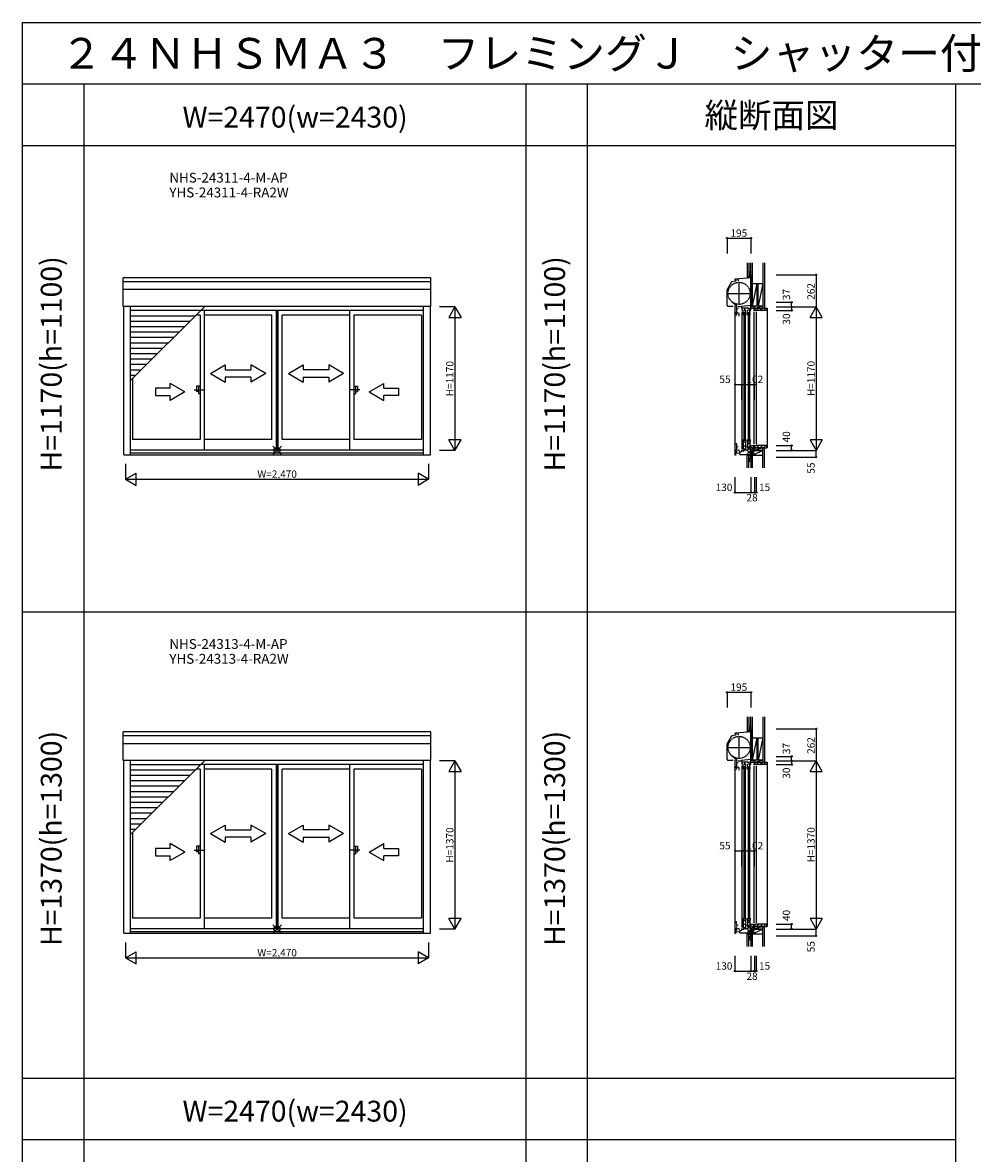
# Model space of a CAD drawing. Extents: x 0 to 27500, y 0 to 20000.
# Drawn here: x 0 to 7735, y 10786 to 20000 of the extents above; entities that cross this region are included whole.
import ezdxf
from ezdxf.enums import TextEntityAlignment as Align

# ---------------------------------------------------------------- set-up
doc = ezdxf.new("R2010")
doc.units = 0
doc.linetypes.add('NITENSAP', pattern=[7.5, 3, -1, 0.5, -1.5, 0.5, -1])
doc.linetypes.add('PHANTOM2', pattern=[31.75, 15.875, -3.175, 3.175, -3.175, 3.175, -3.175])
doc.layers.get('0').update_dxf_attribs({"linetype": 'CONTINUOUS'})
for name, color, linetype in [('YKK_A1', 4, 'CONTINUOUS'), ('YKK_A2', 3, 'CONTINUOUS'), ('YKK_C1', 4, 'CONTINUOUS'), ('YKK_C2', 5, 'CONTINUOUS'), ('YKK_F1', 7, 'CONTINUOUS'), ('YKK_IN', 1, 'CONTINUOUS'), ('YKK_N1', 2, 'CONTINUOUS'), ('YKK_Z1', 7, 'CONTINUOUS')]:
    doc.layers.add(name, color=color, linetype=linetype)
doc.styles.add('EXTFONT', font='txt.shx', dxfattribs={"height": 60, "bigfont": 'EXTFONT'})
doc.styles.get("Standard").update_dxf_attribs({"font": 'txt', "bigfont": 'BIGFONT'})

msp = doc.modelspace()

# ---------------------------------------------------------------- linework, layer by layer
at = {"layer": 'YKK_A1'}
for p, q in [((3325, 17920.5), (819, 17920.5)), ((819, 17687.2), (819, 17920.5)), ((3325, 17888.4), (819, 17888.4)), ((3325, 17687.2), (3325, 17920.5)), ((3325, 17824.1), (819, 17824.1)), ((3325, 17687.2), (819, 17687.2)), ((823, 16479), (823, 17687.2)), ((879, 17083.1), (1483.1, 17687.2)), ((879, 16479), (879, 17687.2)), ((1448.9, 17653), (879, 17653)), ((1404.9, 17609), (879, 17609)), ((1445.3, 17617), (1412.9, 17617)), ((1445.3, 17617), (1445.3, 16603)), ((3265, 17654), (1449.9, 17654)), ((1480.3, 16517.5), (1480.3, 17654)), ((2029.5, 17617), (1480.3, 17617)), ((2029.5, 16603), (2029.5, 17617)), ((2064.5, 17654), (2064.5, 16517.5)), ((2066.5, 17654), (2066.5, 16517.5)), ((2078.3, 17654), (2078.3, 16517.5)), ((2079.5, 17654), (2079.5, 16517.5)), ((2114.5, 16603), (2114.5, 17617)), ((2663.7, 17617), (2114.5, 17617)), ((2663.7, 16517.5), (2663.7, 17654)), ((2698.7, 17617), (2698.7, 16603)), ((3248, 17617), (2698.7, 17617)), ((3248, 17617), (3248, 16603)), ((3265, 16479), (3265, 17687.2)), ((3321, 16479), (3321, 17687.2)), ((1360.9, 17565), (879, 17565)), ((1316.9, 17521), (879, 17521)), ((1272.9, 17477), (879, 17477)), ((1228.9, 17433), (879, 17433)), ((1184.9, 17389), (879, 17389)), ((1140.9, 17345), (879, 17345)), ((1096.9, 17301), (879, 17301)), ((1052.9, 17257), (879, 17257)), ((1008.9, 17213), (879, 17213)), ((964.9, 17169), (879, 17169)), ((920.9, 17125), (879, 17125)), ((896, 17100.1), (896, 16603)), ((1445.3, 16603), (896, 16603)), ((2029.5, 16603), (1480.3, 16603)), ((2663.7, 16603), (2114.5, 16603)), ((3248, 16603), (2698.7, 16603)), ((879, 16517.5), (3265, 16517.5)), ((879, 16495.1), (3265, 16495.1)), ((823, 16479), (3321, 16479)), ((3325, 14220.5), (819, 14220.5)), ((819, 13987.2), (819, 14220.5)), ((3325, 13987.2), (3325, 14220.5)), ((3325, 14188.4), (819, 14188.4)), ((3325, 14124.1), (819, 14124.1)), ((3325, 13987.2), (819, 13987.2)), ((823, 12579), (823, 13987.2)), ((879, 13383.1), (1483.1, 13987.2)), ((879, 12579), (879, 13987.2)), ((1448.9, 13953), (879, 13953)), ((1445.3, 13917), (1412.9, 13917)), ((1445.3, 13917), (1445.3, 12703)), ((3265, 13954), (1449.9, 13954)), ((1480.3, 12617.5), (1480.3, 13954)), ((2029.5, 13917), (1480.3, 13917)), ((2029.5, 12703), (2029.5, 13917)), ((2064.5, 13954), (2064.5, 12617.5)), ((2066.5, 13954), (2066.5, 12617.5)), ((2078.3, 13954), (2078.3, 12617.5)), ((2079.5, 13954), (2079.5, 12617.5)), ((2114.5, 12703), (2114.5, 13917)), ((2663.7, 13917), (2114.5, 13917)), ((2663.7, 12617.5), (2663.7, 13954)), ((2698.7, 13917), (2698.7, 12703)), ((3248, 13917), (2698.7, 13917)), ((3248, 13917), (3248, 12703)), ((3265, 12579), (3265, 13987.2)), ((3321, 12579), (3321, 13987.2)), ((1404.9, 13909), (879, 13909)), ((1360.9, 13865), (879, 13865)), ((1316.9, 13821), (879, 13821)), ((1272.9, 13777), (879, 13777)), ((1228.9, 13733), (879, 13733)), ((1184.9, 13689), (879, 13689)), ((1140.9, 13645), (879, 13645)), ((1096.9, 13601), (879, 13601)), ((1052.9, 13557), (879, 13557)), ((1008.9, 13513), (879, 13513)), ((964.9, 13469), (879, 13469)), ((920.9, 13425), (879, 13425)), ((896, 13400.1), (896, 12703)), ((1445.3, 12703), (896, 12703)), ((2029.5, 12703), (1480.3, 12703)), ((2663.7, 12703), (2114.5, 12703)), ((3248, 12703), (2698.7, 12703)), ((823, 12579), (3321, 12579)), ((879, 12617.5), (3265, 12617.5)), ((879, 12595.1), (3265, 12595.1))]:
    msp.add_line(p, q, dxfattribs=at)
at = {"layer": 'YKK_A1', "linetype": 'Continuous'}
for p, q in [((1529.9, 17141.2), (1649.9, 17210.5)), ((1529.9, 17141.2), (1649.9, 17071.2)), ((1649.9, 17210.5), (1649.9, 17171.2)), ((1649.9, 17171.2), (1859.9, 17171.2)), ((1859.9, 17210.5), (1859.9, 17171.2)), ((1979.9, 17141.2), (1859.9, 17210.5)), ((1979.9, 17141.2), (1859.9, 17071.2)), ((2164.1, 17141.2), (2284.1, 17210.5)), ((2164.1, 17141.2), (2284.1, 17071.2)), ((2284.1, 17210.5), (2284.1, 17171.2)), ((2494.1, 17171.2), (2284.1, 17171.2)), ((2614.1, 17141.2), (2494.1, 17210.5)), ((2494.1, 17210.5), (2494.1, 17171.2)), ((2614.1, 17141.2), (2494.1, 17071.2)), ((1202, 17021.2), (1202, 17060.5)), ((1322, 16991.2), (1202, 17060.5)), ((1649.9, 17111.2), (1649.9, 17071.2)), ((1859.9, 17111.2), (1649.9, 17111.2)), ((1859.9, 17111.2), (1859.9, 17071.2)), ((2284.1, 17111.2), (2284.1, 17071.2)), ((2284.1, 17111.2), (2494.1, 17111.2)), ((2494.1, 17111.2), (2494.1, 17071.2)), ((2822, 16991.2), (2942, 17060.5)), ((2942, 17021.2), (2942, 17060.5)), ((1082, 17021.2), (1082, 16961.2)), ((1202, 17021.2), (1082, 17021.2)), ((1082, 16961.2), (1202, 16961.2)), ((1322, 16991.2), (1202, 16921.9)), ((1202, 16921.9), (1202, 16961.2)), ((2822, 16991.2), (2942, 16921.9)), ((2942, 17021.2), (3062, 17021.2)), ((2942, 16921.9), (2942, 16961.2)), ((3062, 16961.2), (2942, 16961.2)), ((3062, 17021.2), (3062, 16961.2)), ((1529.9, 13391.2), (1649.9, 13460.5)), ((1649.9, 13460.5), (1649.9, 13421.2)), ((1859.9, 13460.5), (1859.9, 13421.2)), ((1979.9, 13391.2), (1859.9, 13460.5)), ((2164.1, 13391.2), (2284.1, 13460.5)), ((2284.1, 13460.5), (2284.1, 13421.2)), ((2614.1, 13391.2), (2494.1, 13460.5)), ((2494.1, 13460.5), (2494.1, 13421.2)), ((1529.9, 13391.2), (1649.9, 13321.2)), ((1649.9, 13421.2), (1859.9, 13421.2)), ((1649.9, 13361.2), (1649.9, 13321.2)), ((1859.9, 13361.2), (1649.9, 13361.2)), ((1979.9, 13391.2), (1859.9, 13321.2)), ((1859.9, 13361.2), (1859.9, 13321.2)), ((2164.1, 13391.2), (2284.1, 13321.2)), ((2494.1, 13421.2), (2284.1, 13421.2)), ((2284.1, 13361.2), (2284.1, 13321.2)), ((2284.1, 13361.2), (2494.1, 13361.2)), ((2614.1, 13391.2), (2494.1, 13321.2)), ((2494.1, 13361.2), (2494.1, 13321.2)), ((1082, 13271.2), (1082, 13211.2)), ((1202, 13271.2), (1082, 13271.2)), ((1202, 13271.2), (1202, 13310.5)), ((1322, 13241.2), (1202, 13310.5)), ((2822, 13241.2), (2942, 13310.5)), ((2942, 13271.2), (2942, 13310.5)), ((2942, 13271.2), (3062, 13271.2)), ((3062, 13271.2), (3062, 13211.2)), ((1082, 13211.2), (1202, 13211.2)), ((1322, 13241.2), (1202, 13171.9)), ((1202, 13171.9), (1202, 13211.2)), ((2822, 13241.2), (2942, 13171.9)), ((2942, 13171.9), (2942, 13211.2)), ((3062, 13211.2), (2942, 13211.2))]:
    msp.add_line(p, q, dxfattribs=at)
at = {"layer": 'YKK_A1', "linetype": 'PHANTOM2'}
for p, q in [((1397.2, 17007), (1477.2, 17007)), ((2746.8, 17007), (2666.8, 17007)), ((1397.2, 13257), (1477.2, 13257)), ((2746.8, 13257), (2666.8, 13257))]:
    msp.add_line(p, q, dxfattribs=at)
at = {"layer": 'YKK_A2', "linetype": 'Continuous'}
for p, q in [((1417.3, 17038.5), (1417.3, 16993.5)), ((1445.3, 17038.5), (1417.3, 17038.5)), ((1432.3, 16993.5), (1417.3, 16993.5)), ((1432.3, 17038.5), (1432.3, 16975.5)), ((1445.3, 16975.5), (1432.3, 16975.5)), ((1445.3, 17038.5), (1445.3, 16975.5)), ((2698.7, 17038.5), (2698.7, 16975.5)), ((2698.7, 17038.5), (2726.7, 17038.5)), ((2698.7, 16975.5), (2711.7, 16975.5)), ((2711.7, 17038.5), (2711.7, 16975.5)), ((2711.7, 16993.5), (2726.7, 16993.5)), ((2726.7, 17038.5), (2726.7, 16993.5)), ((1417.3, 13288.5), (1417.3, 13243.5)), ((1445.3, 13288.5), (1417.3, 13288.5)), ((1432.3, 13288.5), (1432.3, 13225.5)), ((1445.3, 13288.5), (1445.3, 13225.5)), ((2698.7, 13288.5), (2698.7, 13225.5)), ((2698.7, 13288.5), (2726.7, 13288.5)), ((2711.7, 13288.5), (2711.7, 13225.5)), ((2726.7, 13288.5), (2726.7, 13243.5)), ((1432.3, 13243.5), (1417.3, 13243.5)), ((1445.3, 13225.5), (1432.3, 13225.5)), ((2698.7, 13225.5), (2711.7, 13225.5)), ((2711.7, 13243.5), (2726.7, 13243.5))]:
    msp.add_line(p, q, dxfattribs=at)
at = {"layer": 'YKK_C1'}
for p, q in [((5739.5, 17823.4), (5772.4, 17885.4)), ((5777.4, 17889.3), (5806.5, 17897.1)), ((5808.7, 17895.9), (5803.6, 17894.5)), ((5803.7, 17904.4), (5806.5, 17904.4)), ((5806.5, 17897.1), (5806.5, 17904.4)), ((5808.7, 17909.9), (5808.7, 17895.9)), ((5930, 17920.5), (5809.7, 17910)), ((5824, 17911.2), (5824, 17900.3)), ((5824, 17900.3), (5834, 17900.3)), ((5835, 17703), (5835, 17885)), ((5930, 17946), (5930, 17875.3)), ((5932, 17946), (5930, 17946)), ((5932, 17933.4), (5930, 17933.4)), ((5932, 17920.5), (5930, 17920.5)), ((5932, 17900.9), (5930, 17900.9)), ((5738.3, 17697.2), (5738.3, 17818.7)), ((5744, 17794), (5926, 17794)), ((5930, 17875.3), (5932, 17875.3)), ((5812.4, 17695.4), (5812.4, 17697.6)), ((5815.5, 17690.8), (5815.5, 17695.4)), ((5815.8, 17696.2), (5815.8, 17697.6)), ((5932, 17694.5), (5855, 17687.7)), ((5930, 17721), (5930, 17694.3)), ((5932, 17721), (5930, 17721)), ((5932, 17708.4), (5930, 17708.4)), ((5932, 17673.2), (5932, 17694.5)), ((5788, 17687.2), (5748.3, 17687.2)), ((5810.9, 17690.1), (5800.3, 17686.3)), ((5800.3, 17686.3), (5800.3, 17629.1)), ((5813.4, 17635.7), (5800.3, 17635.7)), ((5800.3, 17628.9), (5810.3, 17631.6)), ((5804.6, 17615.4), (5800.3, 17628.9)), ((5803, 16479), (5803, 17619.3)), ((5810.2, 17613.9), (5804.6, 17615.4)), ((5818, 17635.2), (5810.2, 17613.9)), ((5810.3, 17635.7), (5810.3, 17641.1)), ((5810.3, 17641.1), (5816.5, 17641.1)), ((5810.3, 17631.6), (5815.9, 17629.5)), ((5810.9, 17690.1), (5812.9, 17690.1)), ((5836.4, 17628.5), (5812.5, 17637.3)), ((5812.9, 17690.1), (5814.8, 17690.8)), ((5814.6, 17635.3), (5813.4, 17635.7)), ((5814.8, 17690.8), (5817, 17690.8)), ((5816.5, 17675.3), (5817, 17690.8)), ((5816.5, 17640.6), (5816.5, 17675.3)), ((5828.5, 17667.3), (5816.5, 17667.3)), ((5829, 17686.7), (5829, 17683)), ((5855, 17683), (5829, 17683)), ((5834, 17612), (5836.4, 17612)), ((5836.4, 17612), (5836.4, 17628.5)), ((5855, 17687.7), (5855, 17673.2)), ((5884.4, 17673.2), (5855, 17673.2)), ((5868, 17617), (5868, 17634)), ((5869.5, 17634), (5868, 17634)), ((5869.5, 17634), (5869.5, 17659)), ((5869.5, 17637.5), (5887.5, 17637.5)), ((5881.8, 17677), (5910.2, 17677)), ((5881.8, 17673.2), (5881.8, 17677)), ((5887.5, 17634), (5887.5, 17659)), ((5887.5, 17634), (5891, 17634)), ((5891, 17617), (5891, 17634)), ((5903, 17617), (5903, 17634)), ((5904.5, 17634), (5903, 17634)), ((5904.5, 17634), (5904.5, 17659)), ((5904.5, 17637.5), (5922.5, 17637.5)), ((5922.5, 17634), (5922.5, 17659)), ((5922.5, 17634), (5926, 17634)), ((5926, 17617), (5926, 17634)), ((5928.1, 17654), (5931.1, 17654)), ((5931.1, 17654), (5931.1, 17673.2)), ((5956.2, 17654), (5956.2, 17657)), ((5957.6, 17673.2), (5957.6, 17667.2)), ((5958.9, 17672.7), (5957.6, 17672.7)), ((5957.6, 17667.2), (5958.7, 17667.2)), ((5958.7, 17667.2), (5958.7, 17655.5)), ((5958.9, 17669), (5958.9, 17672.7)), ((5960, 17669), (5958.9, 17669)), ((5975, 17656.5), (5975, 17654)), ((5868, 16603), (5868, 16586)), ((5869.5, 16586), (5868, 16586)), ((5869.5, 16586), (5869.5, 16514)), ((5887.5, 16586), (5887.5, 16522.2)), ((5887.5, 16586), (5891, 16586)), ((5891, 16603), (5891, 16586)), ((5903, 16603), (5903, 16586)), ((5904.5, 16586), (5903, 16586)), ((5904.5, 16586), (5904.5, 16532)), ((5922.5, 16586), (5922.5, 16540.2)), ((5922.5, 16586), (5926, 16586)), ((5926, 16603), (5926, 16586)), ((5807.5, 16492), (5843, 16495.1)), ((5841, 16482), (5841, 16494.9)), ((5843, 16503.1), (5858, 16504.4)), ((5843, 16495.1), (5843, 16503.1)), ((5858, 16504.4), (5858, 16517.5)), ((5869.5, 16583.5), (5887.5, 16583.5)), ((5869.5, 16552.4), (5887.5, 16552.4)), ((5904.5, 16583.5), (5922.5, 16583.5)), ((5904.5, 16570.4), (5922.5, 16570.4)), ((5906.5, 16527), (5911.8, 16527)), ((5929.9, 16550), (5929.8, 16550)), ((5957.8, 16551), (5929.9, 16550)), ((5930, 16459), (5930, 16550)), ((5930, 16515), (5959, 16515)), ((5956.2, 16554), (5956.2, 16551)), ((5956.7, 16536.5), (5956.7, 16550)), ((5956.7, 16550), (5957.8, 16550)), ((5956.8, 16534), (5956.8, 16536.5)), ((5960, 16534), (5956.8, 16534)), ((5957.5, 16552), (5957.5, 16552.5)), ((5957.5, 16552.5), (5958.7, 16552.5)), ((5957.8, 16551.7), (5957.5, 16552)), ((5957.6, 16535.3), (5957.6, 16540.3)), ((5957.6, 16540.3), (5958.7, 16540.3)), ((5957.8, 16550), (5957.8, 16551.7)), ((5958.7, 16540.3), (5958.7, 16554)), ((5960, 16537.3), (5960, 16534)), ((5975, 16554), (5975, 16551.5)), ((5802, 16479), (5811.4, 16479)), ((5807.5, 16479), (5807.5, 16492)), ((5841, 16482), (5889, 16482)), ((5889, 16482), (5930, 16483.4)), ((5932, 16471.7), (5930, 16471.7)), ((5930, 16459), (5932, 16459)), ((5777.4, 14189.3), (5806.5, 14197.1)), ((5808.7, 14195.9), (5803.6, 14194.5)), ((5803.7, 14204.4), (5806.5, 14204.4)), ((5806.5, 14197.1), (5806.5, 14204.4)), ((5808.7, 14209.9), (5808.7, 14195.9)), ((5930, 14220.5), (5809.7, 14210)), ((5824, 14211.2), (5824, 14200.3)), ((5824, 14200.3), (5834, 14200.3)), ((5930, 14246), (5930, 14175.3)), ((5932, 14246), (5930, 14246)), ((5932, 14233.4), (5930, 14233.4)), ((5932, 14220.5), (5930, 14220.5)), ((5932, 14200.9), (5930, 14200.9)), ((5738.3, 13997.2), (5738.3, 14118.7)), ((5739.5, 14123.4), (5772.4, 14185.4)), ((5835, 14003), (5835, 14185)), ((5930, 14175.3), (5932, 14175.3)), ((5744, 14094), (5926, 14094)), ((5930, 14021), (5930, 13994.3)), ((5932, 14021), (5930, 14021)), ((5932, 14008.4), (5930, 14008.4)), ((5788, 13987.2), (5748.3, 13987.2)), ((5810.9, 13990.1), (5800.3, 13986.3)), ((5800.3, 13986.3), (5800.3, 13929.1)), ((5813.4, 13935.7), (5800.3, 13935.7)), ((5800.3, 13928.9), (5810.3, 13931.6)), ((5804.6, 13915.4), (5800.3, 13928.9)), ((5803, 12579), (5803, 13919.3)), ((5810.2, 13913.9), (5804.6, 13915.4)), ((5818, 13935.2), (5810.2, 13913.9)), ((5810.3, 13935.7), (5810.3, 13941.1)), ((5810.3, 13941.1), (5816.5, 13941.1)), ((5810.3, 13931.6), (5815.9, 13929.5)), ((5810.9, 13990.1), (5812.9, 13990.1)), ((5812.4, 13995.4), (5812.4, 13997.6)), ((5836.4, 13928.5), (5812.5, 13937.3)), ((5812.9, 13990.1), (5814.8, 13990.8)), ((5814.6, 13935.3), (5813.4, 13935.7)), ((5814.8, 13990.8), (5817, 13990.8)), ((5815.5, 13990.8), (5815.5, 13995.4)), ((5815.8, 13996.2), (5815.8, 13997.6)), ((5816.5, 13975.3), (5817, 13990.8)), ((5816.5, 13940.6), (5816.5, 13975.3)), ((5828.5, 13967.3), (5816.5, 13967.3)), ((5829, 13986.7), (5829, 13983)), ((5855, 13983), (5829, 13983)), ((5836.4, 13912), (5836.4, 13928.5)), ((5932, 13994.5), (5855, 13987.7)), ((5855, 13987.7), (5855, 13973.2)), ((5884.4, 13973.2), (5855, 13973.2)), ((5868, 13917), (5868, 13934)), ((5869.5, 13934), (5868, 13934)), ((5869.5, 13934), (5869.5, 13959)), ((5869.5, 13937.5), (5887.5, 13937.5)), ((5881.8, 13977), (5910.2, 13977)), ((5881.8, 13973.2), (5881.8, 13977)), ((5887.5, 13934), (5887.5, 13959)), ((5887.5, 13934), (5891, 13934)), ((5891, 13917), (5891, 13934)), ((5903, 13917), (5903, 13934)), ((5904.5, 13934), (5903, 13934)), ((5904.5, 13934), (5904.5, 13959)), ((5904.5, 13937.5), (5922.5, 13937.5)), ((5922.5, 13934), (5922.5, 13959)), ((5922.5, 13934), (5926, 13934)), ((5926, 13917), (5926, 13934)), ((5928.1, 13954), (5931.1, 13954)), ((5931.1, 13954), (5931.1, 13973.2)), ((5932, 13973.2), (5932, 13994.5)), ((5956.2, 13954), (5956.2, 13957)), ((5957.6, 13973.2), (5957.6, 13967.2)), ((5958.9, 13972.7), (5957.6, 13972.7)), ((5957.6, 13967.2), (5958.7, 13967.2)), ((5958.7, 13967.2), (5958.7, 13955.5)), ((5958.9, 13969), (5958.9, 13972.7)), ((5960, 13969), (5958.9, 13969)), ((5975, 13956.5), (5975, 13954)), ((5834, 13912), (5836.4, 13912)), ((5868, 12703), (5868, 12686)), ((5869.5, 12686), (5868, 12686)), ((5869.5, 12686), (5869.5, 12614)), ((5869.5, 12683.5), (5887.5, 12683.5)), ((5869.5, 12652.4), (5887.5, 12652.4)), ((5887.5, 12686), (5887.5, 12622.2)), ((5887.5, 12686), (5891, 12686)), ((5891, 12703), (5891, 12686)), ((5903, 12703), (5903, 12686)), ((5904.5, 12686), (5903, 12686)), ((5904.5, 12686), (5904.5, 12632)), ((5904.5, 12683.5), (5922.5, 12683.5)), ((5904.5, 12670.4), (5922.5, 12670.4)), ((5906.5, 12627), (5911.8, 12627)), ((5922.5, 12686), (5922.5, 12640.2)), ((5922.5, 12686), (5926, 12686)), ((5926, 12703), (5926, 12686)), ((5929.9, 12650), (5929.8, 12650)), ((5957.8, 12651), (5929.9, 12650)), ((5930, 12559), (5930, 12650)), ((5956.2, 12654), (5956.2, 12651)), ((5956.7, 12636.5), (5956.7, 12650)), ((5956.7, 12650), (5957.8, 12650)), ((5956.8, 12634), (5956.8, 12636.5)), ((5960, 12634), (5956.8, 12634)), ((5957.5, 12652), (5957.5, 12652.5)), ((5957.5, 12652.5), (5958.7, 12652.5)), ((5957.8, 12651.7), (5957.5, 12652)), ((5957.6, 12635.3), (5957.6, 12640.3)), ((5957.6, 12640.3), (5958.7, 12640.3)), ((5957.8, 12650), (5957.8, 12651.7)), ((5958.7, 12640.3), (5958.7, 12654)), ((5960, 12637.3), (5960, 12634)), ((5975, 12654), (5975, 12651.5)), ((5802, 12579), (5811.4, 12579)), ((5807.5, 12592), (5843, 12595.1)), ((5807.5, 12579), (5807.5, 12592)), ((5841, 12582), (5841, 12594.9)), ((5841, 12582), (5889, 12582)), ((5843, 12603.1), (5858, 12604.4)), ((5843, 12595.1), (5843, 12603.1)), ((5858, 12604.4), (5858, 12617.5)), ((5889, 12582), (5930, 12583.4)), ((5930, 12615), (5959, 12615)), ((5932, 12571.7), (5930, 12571.7)), ((5930, 12559), (5932, 12559))]:
    msp.add_line(p, q, dxfattribs=at)
at = {"layer": 'YKK_C1', "linetype": 'ByBlock'}
for p, q in [((5800.4, 17905.8), (5800.4, 17905)), ((5800.4, 17905), (5803.7, 17905)), ((5803.7, 17905), (5803.7, 17902.4)), ((5808.9, 17909.8), (5808.8, 17909.9)), ((5809.5, 17909.8), (5808.9, 17909.8)), ((5809.7, 17910), (5809.5, 17909.8)), ((5812.4, 17697.6), (5815.8, 17697.6)), ((5815.8, 17696.2), (5815.5, 17695.4)), ((5956.7, 16541.2), (5958.7, 16541.2)), ((5800.4, 14205.8), (5800.4, 14205)), ((5800.4, 14205), (5803.7, 14205)), ((5803.7, 14205), (5803.7, 14202.4)), ((5808.9, 14209.8), (5808.8, 14209.9)), ((5809.5, 14209.8), (5808.9, 14209.8)), ((5809.7, 14210), (5809.5, 14209.8)), ((5812.4, 13997.6), (5815.8, 13997.6)), ((5815.8, 13996.2), (5815.5, 13995.4)), ((5956.7, 12641.2), (5958.7, 12641.2))]:
    msp.add_line(p, q, dxfattribs=at)
at = {"layer": 'YKK_C1', "linetype": 'Continuous'}
for p, q in [((5858, 17673.2), (5858, 17654)), ((5858, 17644), (5858, 16527.5)), ((5873.5, 17629), (5873.5, 16591)), ((5878.5, 17673.2), (5878.5, 17651)), ((5885.5, 17629), (5885.5, 16591)), ((5907.6, 17673.2), (5960, 17673.2)), ((5908.5, 17629), (5908.5, 16591)), ((5910.2, 17677), (5910.2, 17673.2)), ((5913.5, 17673.2), (5913.5, 17651)), ((5920.5, 17629), (5920.5, 16591)), ((5975, 17654), (5956.2, 17654)), ((5956.2, 17644), (5956.2, 16564)), ((5958, 17684), (5960, 17684)), ((5960, 17670.7), (5960, 17684)), ((5960, 17654), (5960, 17669)), ((5975, 17644), (5975, 16564)), ((5858, 16511), (5876.8, 16511.7)), ((5876.8, 16518), (5909, 16519.1)), ((5876.8, 16511.6), (5876.8, 16518)), ((5878.5, 16529), (5878.5, 16518.1)), ((5909, 16519.1), (5909, 16527)), ((5911.8, 16536), (5930, 16536.6)), ((5911.8, 16527), (5911.8, 16536)), ((5913.5, 16547), (5913.5, 16536.1)), ((5956.2, 16554), (5975, 16554)), ((5959, 16533.8), (5959, 16514)), ((5858, 13973.2), (5858, 13954)), ((5858, 13944), (5858, 12627.5)), ((5873.5, 13929), (5873.5, 12691)), ((5878.5, 13973.2), (5878.5, 13951)), ((5885.5, 13929), (5885.5, 12691)), ((5907.6, 13973.2), (5960, 13973.2)), ((5908.5, 13929), (5908.5, 12691)), ((5910.2, 13977), (5910.2, 13973.2)), ((5913.5, 13973.2), (5913.5, 13951)), ((5920.5, 13929), (5920.5, 12691)), ((5975, 13954), (5956.2, 13954)), ((5956.2, 13944), (5956.2, 12664)), ((5958, 13984), (5960, 13984)), ((5960, 13970.7), (5960, 13984)), ((5960, 13954), (5960, 13969)), ((5975, 13944), (5975, 12664)), ((5878.5, 12629), (5878.5, 12618.1)), ((5909, 12619.1), (5909, 12627)), ((5911.8, 12636), (5930, 12636.6)), ((5911.8, 12627), (5911.8, 12636)), ((5913.5, 12647), (5913.5, 12636.1)), ((5956.2, 12654), (5975, 12654)), ((5959, 12633.8), (5959, 12614)), ((5858, 12611), (5876.8, 12611.7)), ((5876.8, 12618), (5909, 12619.1)), ((5876.8, 12611.6), (5876.8, 12618))]:
    msp.add_line(p, q, dxfattribs=at)
at = {"layer": 'YKK_C1', "color": 253, "linetype": 'NITENSAP'}
for p, q in [((5810.1, 16566.5), (5799.5, 16562.7)), ((5799.5, 16562.7), (5799.5, 16505.5)), ((5812.6, 16512.1), (5799.5, 16512.1)), ((5801.1, 16504.7), (5809.6, 16510.6)), ((5809.8, 16493.5), (5801.1, 16504.7)), ((5809.5, 16512.1), (5809.5, 16517.5)), ((5809.5, 16517.5), (5815.7, 16517.5)), ((5809.6, 16510.6), (5815.6, 16510.6)), ((5835.2, 16516.7), (5809.7, 16516.7)), ((5815.6, 16494), (5809.8, 16493.5)), ((5810.1, 16566.5), (5812.1, 16566.5)), ((5811.6, 16571.8), (5811.6, 16574)), ((5811.6, 16574), (5815, 16574)), ((5812.1, 16566.5), (5814, 16567.2)), ((5813.7, 16511.7), (5812.6, 16512.1)), ((5814, 16567.2), (5816.2, 16567.2)), ((5815, 16572.6), (5814.7, 16571.8)), ((5814.7, 16567.2), (5814.7, 16571.8)), ((5815, 16572.6), (5815, 16574)), ((5815.6, 16516.7), (5815.6, 16494)), ((5815.7, 16551.7), (5816.2, 16567.2)), ((5815.7, 16517), (5815.7, 16551.7)), ((5827.7, 16543.7), (5815.7, 16543.7)), ((5827.7, 16543.7), (5827.7, 16542)), ((5840.9, 16501.2), (5835.2, 16516.7)), ((5838.6, 16500.4), (5840.9, 16501.2)), ((5810.1, 12666.5), (5799.5, 12662.7)), ((5799.5, 12662.7), (5799.5, 12605.5)), ((5810.1, 12666.5), (5812.1, 12666.5)), ((5811.6, 12671.8), (5811.6, 12674)), ((5811.6, 12674), (5815, 12674)), ((5812.1, 12666.5), (5814, 12667.2)), ((5814, 12667.2), (5816.2, 12667.2)), ((5815, 12672.6), (5814.7, 12671.8)), ((5814.7, 12667.2), (5814.7, 12671.8)), ((5815, 12672.6), (5815, 12674)), ((5815.7, 12651.7), (5816.2, 12667.2)), ((5815.7, 12617), (5815.7, 12651.7)), ((5827.7, 12643.7), (5815.7, 12643.7)), ((5827.7, 12643.7), (5827.7, 12642)), ((5812.6, 12612.1), (5799.5, 12612.1)), ((5801.1, 12604.7), (5809.6, 12610.6)), ((5809.8, 12593.5), (5801.1, 12604.7)), ((5809.5, 12612.1), (5809.5, 12617.5)), ((5809.5, 12617.5), (5815.7, 12617.5)), ((5809.6, 12610.6), (5815.6, 12610.6)), ((5835.2, 12616.7), (5809.7, 12616.7)), ((5815.6, 12594), (5809.8, 12593.5)), ((5813.7, 12611.7), (5812.6, 12612.1)), ((5815.6, 12616.7), (5815.6, 12594)), ((5840.9, 12601.2), (5835.2, 12616.7)), ((5838.6, 12600.4), (5840.9, 12601.2))]:
    msp.add_line(p, q, dxfattribs=at)
at = {"layer": 'YKK_C1', "linetype": 'NITENSAP'}
for centre in [(5835, 17794), (5835, 14094)]:
    msp.add_circle(centre, 90, dxfattribs=at)
at = {"layer": 'YKK_C1'}
for centre, radius, start, end in [((5779.5, 17881.6), 8, 105.00343, 152), ((5748.3, 17818.7), 10, 152, 180), ((5748.3, 17697.2), 10, 180, 270), ((3785.2, 15304.7), 3133.9, 49.71119, 50.67395), ((5748.3, 14118.7), 10, 152, 180), ((5779.5, 14181.6), 8, 105.00343, 152), ((3785.2, 11604.7), 3133.9, 49.71119, 50.67395), ((5748.3, 13997.2), 10, 180, 270)]:
    msp.add_arc(centre, radius, start, end, dxfattribs=at)
at = {"layer": 'YKK_C1', "linetype": 'ByBlock'}
for centre in [(5808.5, 17899.9), (5808.5, 14199.9)]:
    msp.add_arc(centre, 10, 88.48821, 144.09593, dxfattribs=at)
at = {"layer": 'YKK_C2', "linetype": 'Continuous'}
for p, q in [((5914, 17928.1), (5902, 17928.1)), ((5902, 17919.2), (5910.9, 17928.1)), ((5915, 17928.1), (5902, 17928.1)), ((5902, 17928.1), (5902, 17918.1)), ((5902, 17924.9), (5905.2, 17928.1)), ((5906.9, 17918.5), (5912, 17923.5)), ((5912, 17928.1), (5912, 17918.9)), ((5902, 16474), (5910.8, 16482.8)), ((5902, 16479.6), (5904.9, 16482.6)), ((5902, 16472.5), (5902, 16482.5)), ((5914, 16472.5), (5902, 16472.5)), ((5915, 16472.5), (5902, 16472.5)), ((5906.1, 16472.5), (5912, 16478.3)), ((5912, 16472.5), (5912, 16482.8)), ((5914, 14228.1), (5902, 14228.1)), ((5902, 14219.2), (5910.9, 14228.1)), ((5915, 14228.1), (5902, 14228.1)), ((5902, 14228.1), (5902, 14218.1)), ((5902, 14224.9), (5905.2, 14228.1)), ((5906.9, 14218.5), (5912, 14223.5)), ((5912, 14228.1), (5912, 14218.9)), ((5902, 12574), (5910.8, 12582.8)), ((5902, 12579.6), (5904.9, 12582.6)), ((5902, 12572.5), (5902, 12582.5)), ((5914, 12572.5), (5902, 12572.5)), ((5915, 12572.5), (5902, 12572.5)), ((5906.1, 12572.5), (5912, 12578.3)), ((5912, 12572.5), (5912, 12582.8))]:
    msp.add_line(p, q, dxfattribs=at)
at = {"layer": 'YKK_C2', "linetype": 'ByBlock'}
for p, q in [((5961, 17674), (6060, 17674)), ((5961, 17659), (5961, 17674)), ((5963, 17657), (5961, 17659)), ((5975, 17657), (5963, 17657)), ((5975, 17654), (5975, 17657)), ((6058, 17654), (5975, 17654)), ((6060, 17674), (6060, 17656)), ((5963, 16551), (5961, 16549)), ((5961, 16549), (5961, 16534)), ((5961, 16534), (6060, 16534)), ((5975, 16551), (5963, 16551)), ((6058, 16554), (5975, 16554)), ((5975, 16554), (5975, 16551)), ((6060, 16534), (6060, 16552)), ((5961, 13974), (6060, 13974)), ((5961, 13959), (5961, 13974)), ((5963, 13957), (5961, 13959)), ((5975, 13957), (5963, 13957)), ((5975, 13954), (5975, 13957)), ((6058, 13954), (5975, 13954)), ((6060, 13974), (6060, 13956)), ((5963, 12651), (5961, 12649)), ((5961, 12649), (5961, 12634)), ((5961, 12634), (6060, 12634)), ((5975, 12651), (5963, 12651)), ((6058, 12654), (5975, 12654)), ((5975, 12654), (5975, 12651)), ((6060, 12634), (6060, 12652))]:
    msp.add_line(p, q, dxfattribs=at)
at = {"layer": 'YKK_C2'}
for p, q in [((5961, 17666.9), (5968.1, 17674)), ((5976.4, 17654), (5996.4, 17674)), ((6004.7, 17654), (6024.7, 17674)), ((6033, 17654), (6053, 17674)), ((6060, 17674), (6063, 17674)), ((6063, 17674), (6063, 16534)), ((5961, 16545.9), (5966.1, 16551)), ((5977.4, 16534), (5997.4, 16554)), ((6005.7, 16534), (6025.7, 16554)), ((6034, 16534), (6054, 16554)), ((6063, 16534), (6060, 16534)), ((5961, 13966.9), (5968.1, 13974)), ((5976.4, 13954), (5996.4, 13974)), ((6004.7, 13954), (6024.7, 13974)), ((6033, 13954), (6053, 13974)), ((6060, 13974), (6063, 13974)), ((6063, 13974), (6063, 12634)), ((5961, 12645.9), (5966.1, 12651)), ((5977.4, 12634), (5997.4, 12654)), ((6005.7, 12634), (6025.7, 12654)), ((6034, 12634), (6054, 12654)), ((6063, 12634), (6060, 12634))]:
    msp.add_line(p, q, dxfattribs=at)
at = {"layer": 'YKK_C2', "linetype": 'ByBlock'}
for centre, start, end in [((6058, 17656), 270.00001, 359.99999), ((6058, 16552), 0.00001, 89.99999), ((6058, 13956), 270.00001, 359.99999), ((6058, 12652), 0.00001, 89.99999)]:
    msp.add_arc(centre, 2, start, end, dxfattribs=at)
at = {"layer": 'YKK_F1', "color": 7}
for p, q in [((0, 20000), (27500, 20000)), ((0, 0), (0, 20000)), ((0, 19500), (27000, 19500)), ((500, 0), (500, 19500)), ((4100, 0), (4100, 19500)), ((4600, 0), (4600, 19500)), ((7600, 0), (7600, 19500)), ((0, 19000), (7600, 19000)), ((0, 15200), (7600, 15200)), ((0, 11400), (7600, 11400)), ((0, 10900), (7600, 10900))]:
    msp.add_line(p, q, dxfattribs=at)
at = {"layer": 'YKK_IN', "linetype": 'Continuous'}
for p, q in [((2036.6, 16549.4), (2107.4, 16478.7)), ((2036.6, 16478.7), (2107.4, 16549.4)), ((5896.7, 16478.6), (5967.4, 16549.4)), ((5896.7, 16549.4), (5967.4, 16478.6)), ((2036.6, 12649.4), (2107.4, 12578.7)), ((2036.6, 12578.7), (2107.4, 12649.4)), ((5896.7, 12578.6), (5967.4, 12649.4)), ((5896.7, 12649.4), (5967.4, 12578.6))]:
    msp.add_line(p, q, dxfattribs=at)
for centre in [(2072, 16514), (5932, 16514), (2072, 12614), (5932, 12614)]:
    msp.add_circle(centre, 25, dxfattribs=at)
at = {"layer": 'YKK_N1', "linetype": 'Continuous'}
for p, q in [((5737, 18243.1), (5932, 18243.1)), ((5737, 18243.1), (5737, 18118.1)), ((5932, 18243.1), (5932, 18118.1)), ((6138, 17946), (6463, 17946)), ((6463, 17946), (6463, 17684)), ((6138, 17721), (6263, 17721)), ((6263, 17684), (6263, 17721)), ((3521, 17684), (3396, 17684)), ((3521, 17684), (3471, 17597.4)), ((3521, 17684), (3521, 16514)), ((3521, 17684), (3571, 17597.4)), ((6138, 17684), (6463, 17684)), ((6138, 17654), (6263, 17654)), ((6263, 17684), (6263, 17654)), ((6413, 17597.4), (6463, 17684)), ((6463, 17684), (6463, 16514)), ((6513, 17597.4), (6463, 17684)), ((3471, 17597.4), (3571, 17597.4)), ((6413, 17597.4), (6513, 17597.4)), ((5803, 16926.1), (5803, 17051.1)), ((5803, 17051.1), (5858, 17051.1)), ((5858, 16926.1), (5858, 17051.1)), ((5960, 16926.1), (5960, 17051.1)), ((3521, 16514), (3471, 16600.6)), ((3571, 16600.6), (3471, 16600.6)), ((3521, 16514), (3571, 16600.6)), ((6413, 16600.6), (6463, 16514)), ((6513, 16600.6), (6413, 16600.6)), ((6513, 16600.6), (6463, 16514)), ((3521, 16514), (3396, 16514)), ((6138, 16554), (6263, 16554)), ((6138, 16514), (6463, 16514)), ((6263, 16514), (6263, 16554)), ((6463, 16459), (6463, 16514)), ((837, 16404), (837, 16279)), ((3307, 16404), (3307, 16279)), ((6138, 16459), (6463, 16459)), ((837, 16279), (923.6, 16329)), ((923.6, 16229), (923.6, 16329)), ((3307, 16279), (3220.4, 16329)), ((3220.4, 16329), (3220.4, 16229)), ((837, 16279), (923.6, 16229)), ((837, 16279), (3307, 16279)), ((3307, 16279), (3220.4, 16229)), ((5802, 16296.2), (5802, 16171.2)), ((5932, 16296.2), (5932, 16171.2)), ((5960, 16296.2), (5960, 16171.2)), ((5975, 16296.2), (5975, 16171.2)), ((5802, 16171.2), (5932, 16171.2)), ((5932, 16171.2), (5960, 16171.2)), ((5960, 16171.2), (5975, 16171.2)), ((5737, 14543.1), (5932, 14543.1)), ((5737, 14543.1), (5737, 14418.1)), ((5932, 14543.1), (5932, 14418.1)), ((6138, 14246), (6463, 14246)), ((6463, 14246), (6463, 13984)), ((6138, 14021), (6263, 14021)), ((6263, 13984), (6263, 14021)), ((3521, 13984), (3396, 13984)), ((3521, 13984), (3471, 13897.4)), ((3521, 13984), (3521, 12614)), ((3521, 13984), (3571, 13897.4)), ((6138, 13984), (6463, 13984)), ((6138, 13954), (6263, 13954)), ((6263, 13984), (6263, 13954)), ((6413, 13897.4), (6463, 13984)), ((6463, 13984), (6463, 12614)), ((6513, 13897.4), (6463, 13984)), ((3471, 13897.4), (3571, 13897.4)), ((6413, 13897.4), (6513, 13897.4)), ((5803, 13126.1), (5803, 13251.1)), ((5803, 13251.1), (5858, 13251.1)), ((5858, 13126.1), (5858, 13251.1)), ((5960, 13126.1), (5960, 13251.1)), ((3521, 12614), (3471, 12700.6)), ((3571, 12700.6), (3471, 12700.6)), ((3521, 12614), (3571, 12700.6)), ((6138, 12654), (6263, 12654)), ((6263, 12614), (6263, 12654)), ((6413, 12700.6), (6463, 12614)), ((6513, 12700.6), (6413, 12700.6)), ((6513, 12700.6), (6463, 12614)), ((3521, 12614), (3396, 12614)), ((6138, 12614), (6463, 12614)), ((6138, 12559), (6463, 12559)), ((6463, 12559), (6463, 12614)), ((837, 12504), (837, 12379)), ((3307, 12504), (3307, 12379)), ((837, 12379), (923.6, 12429)), ((837, 12379), (923.6, 12329)), ((837, 12379), (3307, 12379)), ((923.6, 12329), (923.6, 12429)), ((3307, 12379), (3220.4, 12429)), ((3220.4, 12429), (3220.4, 12329)), ((3307, 12379), (3220.4, 12329)), ((5802, 12396.2), (5802, 12271.2)), ((5932, 12396.2), (5932, 12271.2)), ((5960, 12396.2), (5960, 12271.2)), ((5975, 12396.2), (5975, 12271.2)), ((5802, 12271.2), (5932, 12271.2)), ((5932, 12271.2), (5960, 12271.2)), ((5960, 12271.2), (5975, 12271.2))]:
    msp.add_line(p, q, dxfattribs=at)
at = {"layer": 'YKK_N1'}
for p, q in [((5858, 17051.1), (5960, 17051.1)), ((5858, 13251.1), (5960, 13251.1))]:
    msp.add_line(p, q, dxfattribs=at)
at = {"layer": 'YKK_N1', "linetype": 'Continuous'}
for centre in [(5737, 18243.1), (5932, 18243.1), (6463, 17946), (6263, 17721), (6263, 17684), (6263, 17654), (5803, 17051.1), (5858, 17051.1), (5960, 17051.1), (6263, 16554), (6263, 16514), (6463, 16459), (5802, 16171.2), (5932, 16171.2), (5960, 16171.2), (5975, 16171.2), (5737, 14543.1), (5932, 14543.1), (6463, 14246), (6263, 14021), (6263, 13984), (6263, 13954), (5803, 13251.1), (5858, 13251.1), (5960, 13251.1), (6263, 12654), (6263, 12614), (6463, 12559), (5802, 12271.2), (5932, 12271.2), (5960, 12271.2), (5975, 12271.2)]:
    msp.add_circle(centre, 5, dxfattribs=at)
at = {"layer": 'YKK_Z1', "linetype": 'Continuous'}
for p, q in [((5902, 18043.1), (5902, 17928.1)), ((5914, 18043.1), (5914, 17928.1)), ((5914, 17973.1), (5914, 17928.1)), ((5914, 17973.1), (5930, 17973.1)), ((5930, 17968.1), (5914, 17928.1)), ((6030, 18043.1), (6030, 17674)), ((6042.5, 18043.1), (6042.5, 17674)), ((5914, 17928.1), (5928, 17928.1)), ((5928, 17928.1), (5915, 17928.1)), ((5979, 17873), (5941, 17689)), ((5941, 17689), (5941, 17873)), ((5941, 17873), (6030, 17873)), ((5941, 17873), (5979, 17873)), ((5979, 17873), (5979, 17689)), ((6030, 17873), (5992, 17689)), ((5992, 17689), (5992, 17873)), ((5992, 17873), (6030, 17873)), ((6030, 17873), (6030, 17689)), ((5960, 17689), (5932, 17684)), ((5960, 17689), (5932, 17689)), ((5932, 17684), (5932, 17689)), ((5960, 17684), (5932, 17684)), ((5960, 17684), (5960, 17689)), ((5932, 16514), (5932, 16371.2)), ((5941, 16514), (5932, 16514)), ((5941, 16476), (6030, 16514)), ((6030, 16514), (5941, 16514)), ((5941, 16371.2), (5941, 16514)), ((5941, 16514), (5941, 16476)), ((6030, 16534), (5960, 16514)), ((5960, 16534), (5960, 16514)), ((6030, 16534), (5960, 16534)), ((5960, 16514), (6030, 16514)), ((6030, 16371.2), (6030, 16534)), ((6042.5, 16371.2), (6042.5, 16534)), ((5902, 16371.2), (5902, 16472.5)), ((5914, 16371.2), (5914, 16472.5)), ((5914, 16427.5), (5914, 16472.5)), ((5914, 16472.5), (5929, 16472.5)), ((5929, 16465), (5914, 16427.5)), ((5914, 16427.5), (5931, 16427.5)), ((5929, 16472.5), (5915, 16472.5)), ((5941, 16476), (6030, 16476)), ((5941, 16476), (6030, 16476)), ((5941, 16476), (5941, 16371.2)), ((5902, 14343.1), (5902, 14228.1)), ((5914, 14343.1), (5914, 14228.1)), ((6030, 14343.1), (6030, 13974)), ((6042.5, 14343.1), (6042.5, 13974)), ((5914, 14273.1), (5914, 14228.1)), ((5914, 14273.1), (5930, 14273.1)), ((5930, 14268.1), (5914, 14228.1)), ((5914, 14228.1), (5928, 14228.1)), ((5928, 14228.1), (5915, 14228.1)), ((5979, 14173), (5941, 13989)), ((5941, 13989), (5941, 14173)), ((5941, 14173), (6030, 14173)), ((5941, 14173), (5979, 14173)), ((5979, 14173), (5979, 13989)), ((6030, 14173), (5992, 13989)), ((5992, 13989), (5992, 14173)), ((5992, 14173), (6030, 14173)), ((6030, 14173), (6030, 13989)), ((5960, 13989), (5932, 13984)), ((5960, 13989), (5932, 13989)), ((5932, 13984), (5932, 13989)), ((5960, 13984), (5932, 13984)), ((5960, 13984), (5960, 13989)), ((6030, 12634), (5960, 12614)), ((5960, 12634), (5960, 12614)), ((6030, 12634), (5960, 12634)), ((6030, 12471.2), (6030, 12634)), ((6042.5, 12471.2), (6042.5, 12634)), ((5902, 12471.2), (5902, 12572.5)), ((5914, 12471.2), (5914, 12572.5)), ((5914, 12527.5), (5914, 12572.5)), ((5914, 12572.5), (5929, 12572.5)), ((5929, 12565), (5914, 12527.5)), ((5929, 12572.5), (5915, 12572.5)), ((5932, 12614), (5932, 12471.2)), ((5941, 12614), (5932, 12614)), ((5941, 12576), (6030, 12614)), ((6030, 12614), (5941, 12614)), ((5941, 12471.2), (5941, 12614)), ((5941, 12614), (5941, 12576)), ((5941, 12576), (6030, 12576)), ((5941, 12576), (6030, 12576)), ((5941, 12576), (5941, 12471.2)), ((5960, 12614), (6030, 12614)), ((5914, 12527.5), (5931, 12527.5))]:
    msp.add_line(p, q, dxfattribs=at)
at = {"layer": 'YKK_Z1'}
for p, q in [((5932, 17689), (5932, 18043.1)), ((5941, 18043.1), (5941, 17689)), ((5941, 17689), (5932, 17689)), ((5960, 17674), (6030, 17689)), ((6030, 17689), (5960, 17689)), ((5960, 17689), (5960, 17674)), ((5960, 17674), (6030, 17674)), ((5932, 13989), (5932, 14343.1)), ((5941, 14343.1), (5941, 13989)), ((5941, 13989), (5932, 13989)), ((5960, 13974), (6030, 13989)), ((6030, 13989), (5960, 13989)), ((5960, 13989), (5960, 13974)), ((5960, 13974), (6030, 13974))]:
    msp.add_line(p, q, dxfattribs=at)

# ---------------------------------------------------------------- texts
at = {"style": 'EXTFONT'}
for s, height, p in [('２４ＮＨＳＭＡ３\u3000フレミングＪ\u3000シャッター付引違い窓\u3000リモコンスリットシャッターＧＲ\u3000４枚建\u3000テラスタイプ', 250, (309.2, 19625)), ('NHS-24311-4-M-AP', 80, (1195.2, 18696.8)), ('YHS-24311-4-RA2W', 80, (1195.2, 18575.8)), ('NHS-24313-4-M-AP', 80, (1195.2, 14896.8)), ('YHS-24313-4-RA2W', 80, (1195.2, 14775.8))]:
    msp.add_text(s, height=height, dxfattribs=at).set_placement(p)
at = {"color": 3, "style": 'EXTFONT'}
for s, height, p in [('縦断面図', 200, (6099.3, 19144.8)), ('W=2470(w=2430)', 170, (2219.1, 19144.8)), ('W=2470(w=2430)', 170, (2219.1, 11044.8))]:
    msp.add_text(s, height=height, dxfattribs=at).set_placement(p, align=Align.CENTER)
for s, p in [('H=1170(h=1100)', (255, 17219.1)), ('H=1170(h=1100)', (4355, 17219.1)), ('H=1370(h=1300)', (255, 13352.4)), ('H=1370(h=1300)', (4355, 13352.4))]:
    msp.add_text(s, height=170, rotation=90, dxfattribs=at).set_placement(p, align=Align.MIDDLE)
at = {"layer": 'YKK_N1', "linetype": 'Continuous'}
for s, p in [('195', (5765, 18255.1)), ('55', (5674.8, 17063.1)), ('102', (5895.4, 17063.1)), ('130', (5644.6, 16183.2)), ('15', (5997.5, 16183.2)), ('28', (5895.5, 16099.2)), ('195', (5765, 14555.1)), ('55', (5674.8, 13263.1)), ('102', (5895.4, 13263.1)), ('130', (5644.6, 12283.2)), ('28', (5895.5, 12199.2)), ('15', (5997.5, 12283.2))]:
    msp.add_text(s, height=60, dxfattribs=at).set_placement(p)
for s, p in [('37', (6251, 17739)), ('262', (6451, 17741.5)), ('30', (6251, 17539)), ('H=1170', (3509, 16955.8)), ('H=1170', (6451, 16956.9)), ('40', (6251, 16579)), ('55', (6451, 16324.5)), ('37', (6251, 14039)), ('262', (6451, 14041.5)), ('30', (6251, 13839)), ('40', (6251, 12679)), ('55', (6451, 12424.5))]:
    msp.add_text(s, height=60, rotation=90, dxfattribs=at).set_placement(p)
at = {"layer": 'YKK_N1'}
for p in [(1912, 16291), (1912, 12391)]:
    msp.add_text('W=2,470', height=60, dxfattribs=at).set_placement(p)
for p in [(3509, 13155.8), (6451, 13156.9)]:
    msp.add_text('H=1370', height=60, rotation=90, dxfattribs=at).set_placement(p)

doc.saveas('drawing.dxf')
